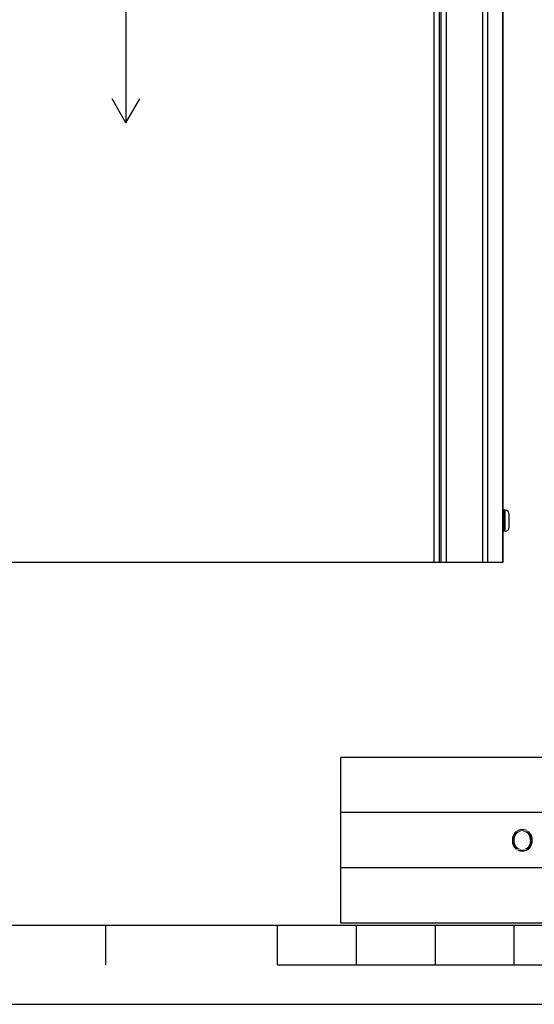
# Paper-space layout '46058_1_1' of a CAD drawing. Units: millimetres. Extents: x 0 to 594, y 0 to 420.
# Drawn here: x 214 to 280, y 0 to 125 of the extents above; entities that cross this region are included whole.
import ezdxf

# ---------------------------------------------------------------- set-up
doc = ezdxf.new("R2010")
doc.units = ezdxf.units.MM
doc.header["$LTSCALE"] = 32.67
doc.layers.get('0').update_dxf_attribs({"linetype": 'CONTINUOUS'})
doc.layers.add('AMBIENT-COVERS', color=7, linetype='CONTINUOUS')

# ---------------------------------------------------------------- blocks, each defined once
blk = doc.blocks.new('*T51')
at = {"color": 2, "linetype": 'Continuous'}
for p, q in [((155.4, 21), (0, 21)), ((0, 0), (0, 21)), ((86.8, 0), (86.8, 21)), ((109.2, 0), (109.2, 21)), ((120.4, 0), (120.4, 21)), ((155.4, 0), (155.4, 21)), ((155.4, 14), (0, 14)), ((155.4, 7), (0, 7)), ((155.4, 0), (0, 0))]:
    blk.add_line(p, q, dxfattribs=at)

psp = doc.layouts.new('46058_1_1')

# ---------------------------------------------------------------- linework, layer by layer
at = {"color": 3, "linetype": 'Continuous'}
for p, q in [((267.622, 55.9548), (267.622, 188.2548)), ((266.922, 55.9548), (266.922, 183.7048)), ((188.172, 55.9548), (267.797, 55.9548))]:
    psp.add_line(p, q, dxfattribs=at)
at = {"color": 7, "linetype": 'Continuous'}
for p, q in [((227.897, 132.6048), (227.897, 111.6048)), ((227.897, 111.6048), (226.147, 114.6359)), ((227.897, 111.6048), (229.647, 114.6359)), ((0, 0), (594, 0)), ((0.0804, 0.0126), (594.0804, 0.0126))]:
    psp.add_line(p, q, dxfattribs=at)
at = {"color": 2, "linetype": 'Continuous'}
for p, q in [((10.0804, 10.0126), (584.0804, 10.0126)), ((225.3304, 5.0126), (225.3304, 10.0126)), ((247.0804, 5.0126), (247.0804, 10.0126)), ((257.0804, 5.0126), (257.0804, 10.0126)), ((267.0804, 5.0126), (267.0804, 10.0126)), ((277.0804, 5.0126), (277.0804, 10.0126)), ((247.0804, 5.0126), (347.0804, 5.0126))]:
    psp.add_line(p, q, dxfattribs=at)
at = {"color": 5, "linetype": 'Continuous'}
for points in [[(277.2063, 21.2483), (276.8122, 21.1861), (276.8537, 21.3313)], [(276.8122, 21.1861), (277.2063, 21.2483), (277.1648, 21.1239)], [(277.2893, 21.435), (276.8537, 21.3313), (276.9159, 21.4557)], [(277.2893, 21.435), (277.2478, 21.352), (276.8537, 21.3313)], [(276.8537, 21.3313), (277.2478, 21.352), (277.2063, 21.2483)], [(277.3515, 21.518), (276.9159, 21.4557), (276.9782, 21.5802)], [(276.9159, 21.4557), (277.3515, 21.518), (277.2893, 21.435)], [(277.5589, 21.7046), (277.4137, 21.6009), (276.9782, 21.5802)], [(277.5589, 21.7046), (276.9782, 21.5802), (277.0404, 21.7046)], [(276.9782, 21.5802), (277.4137, 21.6009), (277.3515, 21.518)], [(277.7248, 21.7876), (277.0404, 21.7046), (277.1234, 21.8083)], [(277.0404, 21.7046), (277.7248, 21.7876), (277.5589, 21.7046)], [(278.0982, 21.8706), (277.1234, 21.8083), (277.2271, 21.8913)], [(278.0982, 21.8706), (277.9115, 21.8498), (277.1234, 21.8083)], [(277.1234, 21.8083), (277.9115, 21.8498), (277.7248, 21.7876)], [(278.9278, 21.912), (277.2271, 21.8913), (277.3308, 21.9743)], [(278.0982, 21.8706), (277.2271, 21.8913), (278.9278, 21.912)], [(278.7826, 22.0157), (277.3308, 21.9743), (277.4345, 22.0365)], [(277.3308, 21.9743), (278.7826, 22.0157), (278.9278, 21.912)], [(278.6167, 22.0987), (277.4345, 22.0365), (277.5589, 22.0987)], [(277.4345, 22.0365), (278.6167, 22.0987), (278.7826, 22.0157)], [(278.4508, 22.1402), (277.5589, 22.0987), (277.6834, 22.1402)], [(277.5589, 22.0987), (278.4508, 22.1402), (278.6167, 22.0987)], [(277.6834, 22.1402), (277.8078, 22.1609), (278.2848, 22.1817)], [(277.6834, 22.1402), (278.2848, 22.1817), (278.4508, 22.1402)], [(278.2848, 22.1817), (277.8078, 22.1609), (277.953, 22.1817)], [(277.953, 22.1817), (278.0982, 22.2024), (278.2848, 22.1817)], [(278.2226, 21.8498), (278.0982, 21.8706), (278.9278, 21.912)], [(278.3471, 21.8291), (278.2226, 21.8498), (278.9278, 21.912)], [(278.4715, 21.7876), (278.3471, 21.8291), (278.9278, 21.912)], [(278.4715, 21.7876), (278.9278, 21.912), (279.0522, 21.7876)], [(279.0522, 21.7876), (278.5959, 21.7254), (278.4715, 21.7876)], [(278.6996, 21.6424), (278.5959, 21.7254), (279.0522, 21.7876)], [(278.6996, 21.6424), (279.0522, 21.7876), (279.1559, 21.6424)], [(279.1559, 21.6424), (278.7826, 21.5595), (278.6996, 21.6424)], [(278.7826, 21.5595), (279.1559, 21.6424), (279.2596, 21.4972)], [(279.2596, 21.4972), (278.8656, 21.4557), (278.7826, 21.5595)], [(278.9278, 21.3313), (278.8656, 21.4557), (279.2596, 21.4972)], [(278.9278, 21.3313), (279.2596, 21.4972), (279.3219, 21.3313)], [(279.3219, 21.3313), (278.9693, 21.2069), (278.9278, 21.3313)], [(278.9693, 21.2069), (279.3219, 21.3313), (279.3841, 21.1446)], [(279.3841, 21.1446), (279.0108, 21.0617), (278.9693, 21.2069)], [(277.1441, 20.9995), (276.7708, 20.875), (276.7915, 21.0409)], [(276.7708, 20.875), (277.1441, 20.9995), (277.1441, 20.8543)], [(277.1441, 20.8543), (276.7708, 20.7091), (276.7708, 20.875)], [(276.7708, 20.7091), (277.1441, 20.8543), (277.1441, 20.7091)], [(277.1441, 20.7091), (277.1441, 20.5846), (276.7708, 20.5432)], [(277.1441, 20.7091), (276.7708, 20.5432), (276.7708, 20.7091)], [(276.7708, 20.5432), (277.1441, 20.5846), (277.1441, 20.4809)], [(277.1441, 20.4809), (276.7915, 20.3565), (276.7708, 20.5432)], [(277.1648, 21.1239), (276.7915, 21.0409), (276.8122, 21.1861)], [(276.7915, 21.0409), (277.1648, 21.1239), (277.1441, 20.9995)], [(277.1441, 20.4809), (277.1648, 20.3772), (276.7915, 20.3565)], [(276.7915, 20.3565), (277.1648, 20.3772), (277.2063, 20.2735)], [(277.2063, 20.2735), (276.8537, 20.1906), (276.7915, 20.3565)], [(276.8537, 20.1906), (277.2063, 20.2735), (277.2478, 20.1698)], [(277.2478, 20.1698), (276.9159, 20.0246), (276.8537, 20.1906)], [(277.2478, 20.1698), (277.2893, 20.0869), (276.9159, 20.0246)], [(276.9159, 20.0246), (277.2893, 20.0869), (277.3515, 20.0039)], [(277.3515, 20.0039), (276.9989, 19.8587), (276.9159, 20.0246)], [(277.3515, 20.0039), (277.4137, 19.9209), (276.9989, 19.8587)], [(278.6996, 19.8587), (278.7826, 19.9209), (279.2389, 19.9832)], [(278.6996, 19.8587), (279.2389, 19.9832), (279.1559, 19.838)], [(279.2389, 19.9832), (278.7826, 19.9209), (278.8448, 20.0039)], [(278.8448, 20.0039), (278.8863, 20.0869), (279.3219, 20.1698)], [(278.8448, 20.0039), (279.3219, 20.1698), (279.2389, 19.9832)], [(279.3219, 20.1698), (278.8863, 20.0869), (278.9278, 20.1906)], [(278.9278, 20.1906), (278.9693, 20.2735), (279.3634, 20.3357)], [(278.9278, 20.1906), (279.3634, 20.3357), (279.3219, 20.1698)], [(279.3634, 20.3357), (278.9693, 20.2735), (279.0108, 20.3772)], [(279.0108, 21.0617), (279.3841, 21.1446), (279.4048, 20.958)], [(279.4048, 20.958), (279.0315, 20.9165), (279.0108, 21.0617)], [(279.0108, 20.3772), (279.0315, 20.5017), (279.4048, 20.5432)], [(279.0108, 20.3772), (279.4048, 20.5432), (279.3634, 20.3357)], [(279.0522, 20.7506), (279.0315, 20.9165), (279.4048, 20.958)], [(279.4256, 20.7506), (279.0315, 20.6261), (279.0522, 20.7506)], [(279.0315, 20.6261), (279.4256, 20.7506), (279.4048, 20.5432)], [(279.4048, 20.5432), (279.0315, 20.5017), (279.0315, 20.6261)], [(279.0522, 20.7506), (279.4048, 20.958), (279.4256, 20.7506)], [(276.9989, 19.8587), (277.4137, 19.9209), (277.4759, 19.8587)], [(277.4759, 19.8587), (277.1234, 19.7343), (276.9989, 19.8587)], [(277.4759, 19.8587), (277.5589, 19.7965), (277.1234, 19.7343)], [(277.5589, 19.7965), (277.6211, 19.755), (277.1234, 19.7343)], [(277.1234, 19.7343), (277.6211, 19.755), (277.7041, 19.7135)], [(277.7041, 19.7135), (277.2478, 19.6098), (277.1234, 19.7343)], [(277.7041, 19.7135), (277.8078, 19.672), (277.2478, 19.6098)], [(277.8078, 19.672), (277.8908, 19.6513), (277.2478, 19.6098)], [(278.1811, 19.6513), (278.2848, 19.6513), (277.2478, 19.6098)], [(278.0774, 19.6513), (278.1811, 19.6513), (277.2478, 19.6098)], [(277.9945, 19.6513), (278.0774, 19.6513), (277.2478, 19.6098)], [(277.8908, 19.6513), (277.9945, 19.6513), (277.2478, 19.6098)], [(278.9071, 19.5683), (277.2478, 19.6098), (278.2848, 19.6513)], [(278.9071, 19.5683), (277.393, 19.5061), (277.2478, 19.6098)], [(277.393, 19.5061), (278.9071, 19.5683), (278.7619, 19.4854)], [(278.7619, 19.4854), (277.5382, 19.4232), (277.393, 19.5061)], [(277.5382, 19.4232), (278.7619, 19.4854), (278.5959, 19.4024)], [(278.5959, 19.4024), (277.7248, 19.3609), (277.5382, 19.4232)], [(277.7248, 19.3609), (278.5959, 19.4024), (278.43, 19.3609)], [(278.43, 19.3609), (277.8908, 19.3402), (277.7248, 19.3609)], [(277.8908, 19.3402), (278.43, 19.3609), (278.2641, 19.3402)], [(278.2641, 19.3402), (278.0982, 19.3195), (277.8908, 19.3402)], [(278.2848, 19.6513), (278.3885, 19.672), (279.0315, 19.6928)], [(278.2848, 19.6513), (279.0315, 19.6928), (278.9071, 19.5683)], [(279.0315, 19.6928), (278.3885, 19.672), (278.4715, 19.7135)], [(278.4715, 19.7135), (278.5545, 19.755), (279.1559, 19.838)], [(278.4715, 19.7135), (279.1559, 19.838), (279.0315, 19.6928)], [(278.5545, 19.755), (278.6374, 19.7965), (279.1559, 19.838)], [(279.1559, 19.838), (278.6374, 19.7965), (278.6996, 19.8587)]]:
    psp.add_solid(points, dxfattribs=at)
at = {"layer": 'AMBIENT-COVERS', "color": 3, "linetype": 'Continuous'}
for p, q in [((267.797, 55.9548), (267.797, 188.6048)), ((268.497, 55.9548), (268.497, 188.6048)), ((273.1043, 55.9548), (273.1043, 188.6048)), ((273.7387, 55.9548), (273.7387, 188.6048)), ((275.6064, 55.9548), (275.6064, 188.4755)), ((275.672, 55.9548), (275.672, 188.2548)), ((267.797, 55.9548), (275.672, 55.9548))]:
    psp.add_line(p, q, dxfattribs=at)
at = {"layer": 'AMBIENT-COVERS', "color": 7, "linetype": 'Continuous'}
for p, q in [((275.917, 62.5348), (275.742, 62.5348)), ((275.742, 59.8748), (275.742, 62.5348)), ((275.917, 59.8748), (275.917, 62.5348)), ((276.442, 60.3998), (276.442, 62.0098)), ((275.917, 59.8748), (275.742, 59.8748))]:
    psp.add_line(p, q, dxfattribs=at)
for centre, start, end in [((275.917, 62.0098), 0, 90), ((275.917, 60.3998), 270, 360)]:
    psp.add_arc(centre, 0.525, start, end, dxfattribs=at)

# ---------------------------------------------------------------- block references
psp.add_blockref('*T51', (255.1157, 10.2609))

doc.saveas('drawing.dxf')
